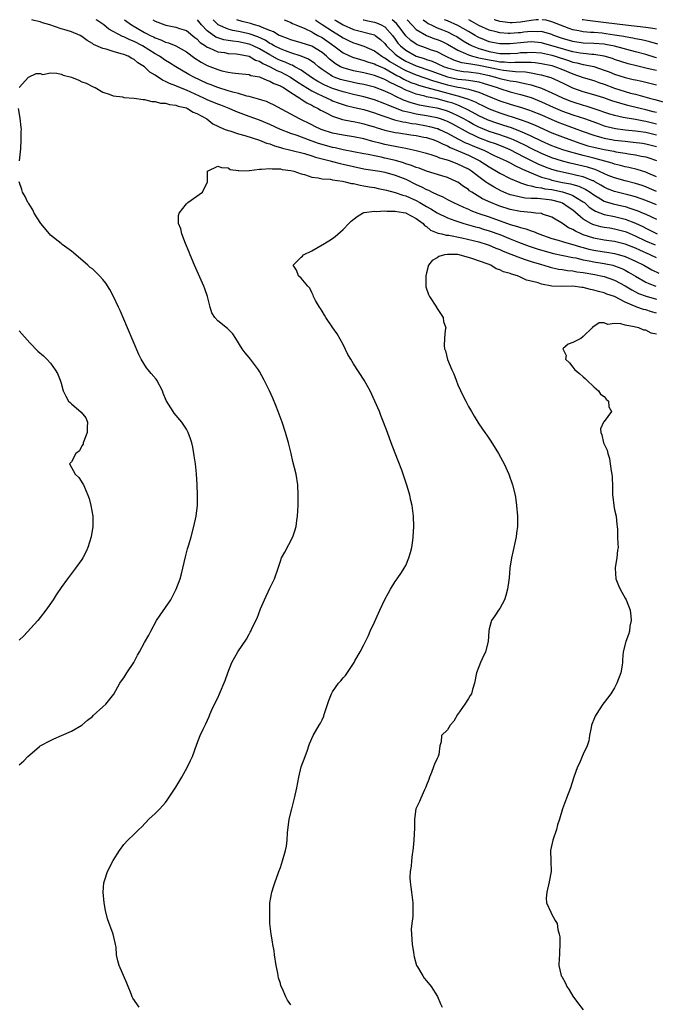
# Model space of a CAD drawing. Units: inches. Extents: x 2610000 to 2613000, y 1524000 to 1527000.
# Drawn here: x 2611245 to 2611367, y 1526812 to 1527000 of the extents above; entities that cross this region are included whole.
import ezdxf

# ---------------------------------------------------------------- set-up
doc = ezdxf.new("R2010")
doc.units = ezdxf.units.IN
doc.header["$MEASUREMENT"] = 0
doc.layers.add('LD26101524_2ft', color=41, linetype='Continuous')

msp = doc.modelspace()

# ---------------------------------------------------------------- linework, layer by layer
at = {"layer": 'LD26101524_2ft'}
for points, elevation in [([(2611367, 1526954.44), (2611365.84, 1526955), (2611363.86, 1526955.86), (2611363, 1526956.27), (2611361, 1526957.06), (2611359, 1526957.53), (2611357, 1526957.79), (2611355, 1526958.17), (2611353, 1526958.85), (2611352.61, 1526959), (2611351.5, 1526959.5), (2611351, 1526959.84), (2611350.18, 1526960.18), (2611349, 1526960.97), (2611347, 1526962.21), (2611345.2, 1526962.8), (2611345, 1526962.88), (2611343.93, 1526963), (2611343, 1526963.07), (2611341, 1526963.26), (2611339, 1526963.66), (2611337, 1526964.32), (2611336.51, 1526964.51), (2611335.33, 1526965), (2611333.74, 1526965.74), (2611331.65, 1526967), (2611331.25, 1526967.25), (2611331, 1526967.47), (2611330.08, 1526968.08), (2611329, 1526968.9), (2611328.8, 1526969), (2611327, 1526969.77), (2611325.89, 1526970.11), (2611323, 1526971.04), (2611321.57, 1526971.57), (2611321, 1526971.72), (2611320.1, 1526972.1), (2611319, 1526972.43), (2611318.58, 1526972.58), (2611317.05, 1526973.05), (2611315, 1526973.52), (2611314.33, 1526973.67), (2611313, 1526973.92), (2611311.81, 1526974.19), (2611311, 1526974.33), (2611307, 1526975.12), (2611305.47, 1526975.47), (2611305, 1526975.56), (2611303.87, 1526975.87), (2611302.32, 1526976.32), (2611300.4, 1526977), (2611298.19, 1526977.81), (2611297, 1526978.2), (2611295.01, 1526979), (2611293, 1526979.94), (2611291, 1526980.75), (2611289, 1526981.47), (2611287, 1526982.23), (2611286.45, 1526982.45), (2611285.18, 1526983), (2611283.61, 1526983.61), (2611283, 1526983.83), (2611281, 1526984.67), (2611280.33, 1526985), (2611277, 1526986.52), (2611275.22, 1526987.22), (2611275, 1526987.33), (2611273.77, 1526987.77), (2611273, 1526988.2), (2611272.41, 1526988.41), (2611271, 1526989.37), (2611269.98, 1526989.98), (2611268.99, 1526991), (2611267.74, 1526991.74), (2611267, 1526992.39), (2611266.57, 1526992.57), (2611265.85, 1526993), (2611265, 1526993.33), (2611264.51, 1526993.49), (2611263, 1526993.89), (2611261.65, 1526994.35), (2611261, 1526994.5), (2611259.24, 1526995.24), (2611259, 1526995.46), (2611257.99, 1526995.99), (2611257, 1526996.8), (2611256.64, 1526997), (2611255, 1526997.66), (2611254, 1526998), (2611253, 1526998.25), (2611250.88, 1526999), (2611249.43, 1526999.43), (2611249, 1526999.59), (2611247.85, 1526999.85), (2611247.42, 1527000)], 7618), ([(2611366.82, 1526956.82), (2611365, 1526957.64), (2611363, 1526958.59), (2611361.31, 1526959.31), (2611361, 1526959.43), (2611359, 1526959.94), (2611358.07, 1526960.07), (2611357, 1526960.25), (2611356.38, 1526960.38), (2611355, 1526960.74), (2611354.81, 1526960.81), (2611354.44, 1526961), (2611353, 1526961.84), (2611351, 1526963.53), (2611350.13, 1526964.13), (2611349, 1526964.87), (2611348.7, 1526965), (2611347, 1526965.47), (2611346.45, 1526965.55), (2611344.21, 1526965.79), (2611343, 1526965.81), (2611341.87, 1526965.87), (2611341, 1526966.01), (2611339.62, 1526966.38), (2611339, 1526966.51), (2611337.79, 1526967), (2611337.24, 1526967.24), (2611335.93, 1526967.93), (2611334.69, 1526968.69), (2611334.29, 1526969), (2611333, 1526969.91), (2611331.59, 1526971), (2611331, 1526971.38), (2611329, 1526972.38), (2611328.53, 1526972.53), (2611327.36, 1526973), (2611327, 1526973.12), (2611325.53, 1526973.53), (2611325, 1526973.77), (2611323.87, 1526974.13), (2611323, 1526974.38), (2611321, 1526974.87), (2611319.27, 1526975.27), (2611319, 1526975.32), (2611317.63, 1526975.63), (2611317, 1526975.72), (2611315.95, 1526975.95), (2611315, 1526976.12), (2611314.29, 1526976.29), (2611312.71, 1526976.71), (2611311, 1526977.18), (2611309, 1526977.57), (2611307, 1526977.87), (2611305, 1526978.29), (2611303, 1526978.92), (2611302.79, 1526979), (2611301.58, 1526979.58), (2611301, 1526979.87), (2611298.64, 1526981), (2611293.7, 1526983.7), (2611293, 1526984.04), (2611292.33, 1526984.33), (2611291, 1526984.74), (2611290.81, 1526984.81), (2611289, 1526985.32), (2611288.61, 1526985.39), (2611287, 1526985.87), (2611285.88, 1526986.12), (2611285, 1526986.38), (2611283, 1526987), (2611281.59, 1526987.59), (2611281, 1526987.82), (2611278.45, 1526989), (2611277.5, 1526989.5), (2611275, 1526990.98), (2611273.77, 1526991.77), (2611273, 1526992.21), (2611271.84, 1526993), (2611271, 1526993.47), (2611268.61, 1526995), (2611267, 1526995.85), (2611266.15, 1526996.16), (2611265, 1526996.75), (2611264.8, 1526996.8), (2611262.15, 1526998.16), (2611261.18, 1526999), (2611259.88, 1526999.88), (2611259.73, 1527000)], 7616), ([(2611265.15, 1527000), (2611266.48, 1526999), (2611269, 1526997.56), (2611269.38, 1526997.38), (2611270.08, 1526997), (2611270.7, 1526996.7), (2611271, 1526996.52), (2611272.13, 1526996.13), (2611273, 1526995.7), (2611273.56, 1526995.56), (2611275, 1526994.98), (2611277, 1526993.87), (2611278.65, 1526992.65), (2611279.86, 1526991.86), (2611281, 1526991.25), (2611283, 1526990.45), (2611283.78, 1526990.22), (2611285, 1526989.93), (2611285.86, 1526989.86), (2611287, 1526989.7), (2611288.42, 1526989.58), (2611289, 1526989.5), (2611289.35, 1526989.35), (2611291, 1526989.05), (2611291.14, 1526989), (2611292.4, 1526988.4), (2611293, 1526988.26), (2611293.78, 1526987.78), (2611295, 1526987.33), (2611295.2, 1526987.2), (2611295.58, 1526987), (2611297, 1526986.04), (2611298.71, 1526985), (2611298.87, 1526984.87), (2611299, 1526984.81), (2611300.07, 1526984.07), (2611301, 1526983.64), (2611301.4, 1526983.4), (2611302.24, 1526983), (2611302.69, 1526982.69), (2611303, 1526982.53), (2611303.89, 1526982.11), (2611305, 1526981.51), (2611306.91, 1526980.91), (2611308.57, 1526980.57), (2611309, 1526980.5), (2611310.24, 1526980.24), (2611311, 1526980.1), (2611311.83, 1526979.83), (2611313, 1526979.5), (2611313.36, 1526979.36), (2611315, 1526978.86), (2611317, 1526978.44), (2611317.65, 1526978.35), (2611320.01, 1526977.99), (2611321, 1526977.82), (2611322.46, 1526977.54), (2611323, 1526977.43), (2611324.4, 1526977), (2611324.83, 1526976.83), (2611325, 1526976.78), (2611326.15, 1526976.15), (2611327, 1526975.83), (2611327.53, 1526975.53), (2611329.08, 1526974.92), (2611331, 1526974.07), (2611333.06, 1526973.06), (2611333.18, 1526973), (2611335, 1526971.82), (2611336.42, 1526971), (2611337, 1526970.64), (2611339, 1526969.6), (2611340.83, 1526968.83), (2611341, 1526968.79), (2611342.31, 1526968.31), (2611343, 1526968.21), (2611343.92, 1526967.92), (2611345, 1526967.82), (2611345.66, 1526967.66), (2611347, 1526967.47), (2611349.03, 1526967.03), (2611350.55, 1526966.55), (2611351, 1526966.35), (2611352.66, 1526965.34), (2611353, 1526965.16), (2611353.21, 1526965), (2611354.14, 1526964.14), (2611355, 1526963.55), (2611355.35, 1526963.35), (2611357, 1526962.74), (2611359, 1526962.35), (2611361, 1526961.83), (2611363, 1526961.04), (2611364.4, 1526960.4), (2611365, 1526960.07), (2611365.73, 1526959.73), (2611367.14, 1526959)], 7614), ([(2611270.58, 1527000), (2611271, 1526999.74), (2611272.87, 1526999), (2611273.06, 1526998.94), (2611275, 1526998.56), (2611275.69, 1526998.31), (2611277, 1526997.91), (2611278.62, 1526996.62), (2611279, 1526996.35), (2611279.65, 1526995.65), (2611280.66, 1526995), (2611281, 1526994.76), (2611281.39, 1526994.61), (2611283, 1526993.88), (2611284.31, 1526993.69), (2611285, 1526993.56), (2611286.55, 1526993.45), (2611287, 1526993.4), (2611289, 1526993.01), (2611290.26, 1526992.27), (2611291, 1526992.05), (2611291.62, 1526991.62), (2611293.06, 1526991), (2611294.3, 1526990.3), (2611295, 1526990.02), (2611296.97, 1526989), (2611298.17, 1526988.17), (2611299.38, 1526987.38), (2611301, 1526986.39), (2611302.18, 1526985.82), (2611303, 1526985.4), (2611303.96, 1526985), (2611304.64, 1526984.64), (2611305, 1526984.49), (2611306.07, 1526984.07), (2611307, 1526983.76), (2611307.6, 1526983.6), (2611309.21, 1526983.21), (2611311, 1526982.8), (2611313, 1526982.2), (2611314.26, 1526981.74), (2611315, 1526981.46), (2611316.85, 1526980.85), (2611318.45, 1526980.45), (2611319, 1526980.38), (2611320.15, 1526980.15), (2611321, 1526980.04), (2611323, 1526979.7), (2611323.58, 1526979.58), (2611325, 1526979.2), (2611325.15, 1526979.15), (2611325.49, 1526979), (2611327, 1526978.29), (2611329, 1526977.22), (2611330.46, 1526976.46), (2611331, 1526976.25), (2611331.86, 1526975.86), (2611333.96, 1526975), (2611335.96, 1526974.04), (2611338.21, 1526973), (2611338.72, 1526972.72), (2611339, 1526972.58), (2611340.01, 1526972.01), (2611341, 1526971.6), (2611341.39, 1526971.39), (2611343, 1526970.68), (2611343.48, 1526970.52), (2611345, 1526969.89), (2611346.53, 1526969.47), (2611347, 1526969.31), (2611349, 1526968.85), (2611350.56, 1526968.56), (2611351, 1526968.44), (2611352.14, 1526968.14), (2611353.52, 1526967.52), (2611354.3, 1526967), (2611355, 1526966.47), (2611356.29, 1526965.71), (2611357, 1526965.27), (2611357.19, 1526965.19), (2611358.75, 1526964.75), (2611360.38, 1526964.38), (2611361, 1526964.22), (2611361.95, 1526963.95), (2611363.43, 1526963.43), (2611364.47, 1526963), (2611365, 1526962.77), (2611367, 1526961.81)], 7612), ([(2611367, 1526964.54), (2611365, 1526965.42), (2611363, 1526966.1), (2611361.53, 1526966.47), (2611361, 1526966.62), (2611359, 1526967.12), (2611357.64, 1526967.64), (2611357, 1526967.93), (2611356.35, 1526968.35), (2611355.24, 1526969), (2611355, 1526969.13), (2611354.81, 1526969.19), (2611353, 1526969.94), (2611351.8, 1526970.2), (2611351, 1526970.4), (2611349, 1526970.79), (2611348.15, 1526971), (2611347, 1526971.33), (2611345.78, 1526971.78), (2611344.38, 1526972.38), (2611341.7, 1526973.7), (2611339, 1526975.1), (2611337.67, 1526975.67), (2611336.23, 1526976.23), (2611335, 1526976.63), (2611333, 1526977.4), (2611332.22, 1526977.78), (2611331, 1526978.35), (2611328, 1526980), (2611327, 1526980.51), (2611326.66, 1526980.66), (2611325.68, 1526981), (2611325, 1526981.22), (2611323, 1526981.61), (2611321, 1526981.94), (2611319.74, 1526982.26), (2611318.51, 1526982.51), (2611317.05, 1526983.05), (2611315.62, 1526983.62), (2611315, 1526983.92), (2611313, 1526984.68), (2611311, 1526985.25), (2611309, 1526985.7), (2611307, 1526986.18), (2611305, 1526986.83), (2611303.49, 1526987.49), (2611302.19, 1526988.19), (2611300.96, 1526988.96), (2611299, 1526990.34), (2611297.79, 1526991), (2611297.27, 1526991.27), (2611297, 1526991.36), (2611295.89, 1526991.89), (2611295, 1526992.21), (2611294.46, 1526992.46), (2611293, 1526993.25), (2611291, 1526994.43), (2611289.81, 1526995), (2611289.25, 1526995.25), (2611289, 1526995.34), (2611287, 1526995.77), (2611285.87, 1526995.87), (2611285, 1526996.03), (2611284.16, 1526996.16), (2611283, 1526996.53), (2611282.66, 1526996.66), (2611281, 1526997.86), (2611279.91, 1526999), (2611279.11, 1527000)], 7610), ([(2611367, 1526967.1), (2611365.71, 1526967.71), (2611365, 1526968.03), (2611364.27, 1526968.27), (2611363, 1526968.66), (2611361, 1526969.14), (2611359, 1526969.71), (2611357.8, 1526970.2), (2611355.31, 1526971.31), (2611355, 1526971.39), (2611353.79, 1526971.79), (2611353, 1526971.98), (2611350.52, 1526972.52), (2611349, 1526972.9), (2611347, 1526973.55), (2611345, 1526974.38), (2611343, 1526975.35), (2611341.92, 1526975.92), (2611340.58, 1526976.58), (2611339.67, 1526977), (2611339, 1526977.29), (2611337, 1526977.99), (2611335, 1526978.62), (2611333.3, 1526979.3), (2611333, 1526979.43), (2611331.97, 1526979.97), (2611331, 1526980.51), (2611330.14, 1526981), (2611329, 1526981.62), (2611327.9, 1526982.1), (2611327, 1526982.52), (2611326.64, 1526982.64), (2611325, 1526983.08), (2611323.35, 1526983.35), (2611321.67, 1526983.67), (2611320.07, 1526984.07), (2611318.61, 1526984.61), (2611317, 1526985.37), (2611316.27, 1526985.73), (2611315, 1526986.32), (2611313, 1526987.08), (2611311, 1526987.58), (2611309.82, 1526987.82), (2611309, 1526987.96), (2611307, 1526988.4), (2611306.54, 1526988.54), (2611305.32, 1526989), (2611305, 1526989.14), (2611304.54, 1526989.46), (2611303, 1526990.47), (2611302.3, 1526991), (2611301.59, 1526991.59), (2611300.42, 1526992.42), (2611299, 1526993.02), (2611297, 1526993.65), (2611295.99, 1526994.01), (2611295, 1526994.4), (2611293.84, 1526995), (2611293.32, 1526995.32), (2611293, 1526995.46), (2611292.06, 1526996.06), (2611290.69, 1526996.69), (2611289, 1526997.3), (2611287, 1526997.75), (2611285.92, 1526997.92), (2611285, 1526998.18), (2611283.11, 1526999), (2611283, 1526999.08), (2611282.11, 1527000)], 7608), ([(2611367, 1526969.91), (2611365.37, 1526970.63), (2611365, 1526970.81), (2611363.32, 1526971.32), (2611361.72, 1526971.72), (2611361, 1526971.87), (2611360.12, 1526972.12), (2611359, 1526972.38), (2611358.56, 1526972.56), (2611355, 1526973.5), (2611353, 1526974.01), (2611351.61, 1526974.39), (2611350.63, 1526974.63), (2611349.11, 1526975.11), (2611347, 1526975.87), (2611345, 1526976.75), (2611343, 1526977.72), (2611341.74, 1526978.26), (2611341, 1526978.61), (2611339.28, 1526979.28), (2611337.78, 1526979.78), (2611336.25, 1526980.25), (2611335, 1526980.68), (2611334.78, 1526980.78), (2611333, 1526981.61), (2611331, 1526982.69), (2611329.46, 1526983.46), (2611329, 1526983.61), (2611328, 1526984), (2611327, 1526984.31), (2611325, 1526984.85), (2611323, 1526985.26), (2611322.64, 1526985.36), (2611321, 1526985.76), (2611319.72, 1526986.28), (2611319, 1526986.54), (2611318.1, 1526987), (2611317.35, 1526987.35), (2611317, 1526987.55), (2611316, 1526988), (2611315, 1526988.57), (2611314.68, 1526988.68), (2611313, 1526989.35), (2611311, 1526989.85), (2611309, 1526990.21), (2611307, 1526990.76), (2611306.52, 1526991), (2611305.57, 1526991.57), (2611305, 1526991.99), (2611304.44, 1526992.44), (2611303.83, 1526993), (2611303, 1526993.71), (2611301, 1526994.95), (2611299, 1526995.59), (2611297, 1526996.15), (2611296.4, 1526996.4), (2611295, 1526996.88), (2611294.76, 1526997), (2611293.67, 1526997.67), (2611293, 1526997.92), (2611291.5, 1526998.5), (2611291, 1526998.75), (2611290.08, 1526999), (2611289.27, 1526999.27), (2611289, 1526999.32), (2611287.68, 1526999.68), (2611286.68, 1527000)], 7606), ([(2611295.71, 1527000), (2611295.93, 1526999.93), (2611297, 1526999.47), (2611297.3, 1526999.3), (2611297.96, 1526999), (2611299.69, 1526998.31), (2611301, 1526997.66), (2611301.4, 1526997.4), (2611302.2, 1526997), (2611303, 1526996.58), (2611305.22, 1526995), (2611307, 1526993.65), (2611308.81, 1526992.81), (2611310.35, 1526992.35), (2611311, 1526992.22), (2611311.88, 1526991.88), (2611313, 1526991.57), (2611313.36, 1526991.36), (2611315, 1526990.63), (2611315.78, 1526990.22), (2611317.33, 1526989.33), (2611318, 1526989), (2611318.63, 1526988.63), (2611320.01, 1526988.01), (2611321, 1526987.63), (2611321.47, 1526987.47), (2611323.03, 1526987.03), (2611325.66, 1526986.34), (2611328.45, 1526985.55), (2611329, 1526985.41), (2611330.42, 1526985), (2611330.86, 1526984.86), (2611331, 1526984.79), (2611332.28, 1526984.28), (2611333, 1526983.89), (2611333.61, 1526983.61), (2611335, 1526982.91), (2611337, 1526982.15), (2611340.89, 1526980.89), (2611342.39, 1526980.39), (2611343.8, 1526979.8), (2611347, 1526978.34), (2611349, 1526977.56), (2611352.36, 1526976.36), (2611353.89, 1526975.89), (2611355, 1526975.59), (2611357, 1526975.15), (2611358.83, 1526974.83), (2611359.27, 1526974.73), (2611361, 1526974.46), (2611361.67, 1526974.33), (2611363, 1526974.14), (2611364.1, 1526973.9), (2611365, 1526973.73), (2611365.55, 1526973.55), (2611367, 1526973.03)], 7604), ([(2611301.7, 1527000), (2611301.85, 1526999.85), (2611303, 1526999.11), (2611305, 1526997.78), (2611306.3, 1526997), (2611307, 1526996.52), (2611308.02, 1526996.02), (2611309, 1526995.58), (2611309.45, 1526995.45), (2611311, 1526994.92), (2611313, 1526994.05), (2611314.44, 1526993), (2611314.79, 1526992.79), (2611315, 1526992.7), (2611315.99, 1526991.99), (2611318.51, 1526990.51), (2611319, 1526990.26), (2611321, 1526989.42), (2611324.3, 1526988.3), (2611325, 1526988.12), (2611325.85, 1526987.85), (2611327, 1526987.52), (2611329, 1526987.07), (2611329.48, 1526987), (2611331, 1526986.71), (2611331.45, 1526986.55), (2611333, 1526986.13), (2611334.52, 1526985.48), (2611337, 1526984.5), (2611339, 1526983.83), (2611339.65, 1526983.65), (2611341.18, 1526983.18), (2611342.69, 1526982.69), (2611343, 1526982.58), (2611345, 1526981.77), (2611347, 1526980.87), (2611348.32, 1526980.32), (2611349, 1526980.06), (2611351.26, 1526979.26), (2611353, 1526978.6), (2611355, 1526977.87), (2611356.55, 1526977.45), (2611357, 1526977.31), (2611358.7, 1526977), (2611359, 1526976.95), (2611361, 1526976.72), (2611362.59, 1526976.59), (2611364.36, 1526976.36), (2611365, 1526976.26), (2611367, 1526975.71)], 7602), ([(2611305.38, 1527000), (2611305.76, 1526999.76), (2611307, 1526999), (2611309, 1526998.12), (2611313, 1526997.08), (2611313.14, 1526997), (2611314.2, 1526996.2), (2611315, 1526995.43), (2611315.31, 1526995), (2611317, 1526993.42), (2611317.51, 1526993), (2611318.42, 1526992.42), (2611319, 1526992.08), (2611321, 1526991.18), (2611323.79, 1526990.21), (2611327, 1526989.07), (2611329, 1526988.64), (2611330.51, 1526988.51), (2611331, 1526988.43), (2611332.25, 1526988.25), (2611333, 1526988.08), (2611333.85, 1526987.85), (2611336.52, 1526987), (2611337, 1526986.82), (2611339, 1526986.21), (2611341, 1526985.68), (2611343, 1526985.1), (2611345, 1526984.31), (2611347.26, 1526983.26), (2611349, 1526982.51), (2611351, 1526981.81), (2611353.43, 1526981), (2611356.04, 1526980.04), (2611357, 1526979.71), (2611357.54, 1526979.54), (2611359.16, 1526979.16), (2611361, 1526978.92), (2611363, 1526978.74), (2611365, 1526978.47), (2611367, 1526977.99)], 7600), ([(2611310.86, 1527000), (2611311, 1526999.97), (2611311.76, 1526999.76), (2611313, 1526999.53), (2611313.38, 1526999.38), (2611314.31, 1526999), (2611315, 1526998.62), (2611316.46, 1526997), (2611317, 1526996.27), (2611317.52, 1526995.52), (2611317.99, 1526995), (2611319, 1526994.15), (2611321, 1526993.05), (2611322.55, 1526992.55), (2611323, 1526992.38), (2611324.04, 1526992.04), (2611325, 1526991.62), (2611326.38, 1526991), (2611326.83, 1526990.83), (2611327, 1526990.77), (2611329, 1526990.25), (2611330.09, 1526990.09), (2611331, 1526990.01), (2611333, 1526989.74), (2611335, 1526989.29), (2611336.17, 1526989), (2611337, 1526988.75), (2611338.45, 1526988.45), (2611339, 1526988.3), (2611340.14, 1526988.14), (2611341, 1526987.95), (2611341.82, 1526987.82), (2611343, 1526987.52), (2611343.42, 1526987.42), (2611345, 1526986.89), (2611347, 1526986.03), (2611349, 1526985.05), (2611350.46, 1526984.46), (2611351, 1526984.25), (2611353, 1526983.62), (2611353.49, 1526983.49), (2611355.02, 1526983.02), (2611358.01, 1526982.01), (2611359, 1526981.71), (2611360.65, 1526981.35), (2611361, 1526981.26), (2611363, 1526980.94), (2611364.63, 1526980.63), (2611365, 1526980.58), (2611366.25, 1526980.25), (2611367, 1526980.08)], 7598), ([(2611367, 1526982.22), (2611366.39, 1526982.39), (2611365, 1526982.75), (2611363.91, 1526983), (2611361.57, 1526983.57), (2611360, 1526984), (2611358.49, 1526984.49), (2611356.97, 1526985.03), (2611355, 1526985.64), (2611353, 1526986.21), (2611351, 1526986.92), (2611349.58, 1526987.58), (2611348.24, 1526988.24), (2611346.86, 1526988.86), (2611345, 1526989.4), (2611344.54, 1526989.46), (2611343, 1526989.77), (2611341.94, 1526989.94), (2611340.01, 1526989.99), (2611337.75, 1526990.25), (2611337, 1526990.38), (2611333, 1526991.24), (2611331.46, 1526991.46), (2611331, 1526991.58), (2611329.76, 1526991.76), (2611328.25, 1526992.25), (2611326.61, 1526993), (2611325, 1526993.83), (2611323.74, 1526994.26), (2611323, 1526994.55), (2611321.19, 1526995.19), (2611321, 1526995.29), (2611319.99, 1526995.99), (2611319, 1526996.9), (2611318.13, 1526998.13), (2611317.27, 1526999.27), (2611316.44, 1527000)], 7596), ([(2611319.26, 1527000), (2611320.16, 1526999), (2611321, 1526998.12), (2611322.96, 1526996.96), (2611324.41, 1526996.41), (2611325, 1526996.22), (2611325.86, 1526995.86), (2611327, 1526995.31), (2611329, 1526994.14), (2611330.48, 1526993.52), (2611331, 1526993.26), (2611331.82, 1526993), (2611332.76, 1526992.76), (2611333, 1526992.73), (2611335, 1526992.29), (2611336.12, 1526992.12), (2611337, 1526991.94), (2611337.92, 1526991.92), (2611339, 1526991.81), (2611339.87, 1526991.87), (2611341, 1526991.85), (2611341.89, 1526991.89), (2611343, 1526991.85), (2611343.78, 1526991.78), (2611345, 1526991.64), (2611347, 1526991.21), (2611347.67, 1526991), (2611349, 1526990.48), (2611351, 1526989.64), (2611353, 1526988.96), (2611355, 1526988.34), (2611355.98, 1526987.98), (2611357, 1526987.64), (2611359, 1526986.89), (2611361, 1526986.26), (2611362.03, 1526985.97), (2611363, 1526985.73), (2611365.67, 1526985), (2611366.74, 1526984.74), (2611368.28, 1526984.28)], 7594), ([(2611322.35, 1527000), (2611323, 1526999.52), (2611323.28, 1526999.28), (2611323.85, 1526999), (2611325, 1526998.45), (2611326.03, 1526998.03), (2611327, 1526997.65), (2611328.36, 1526997), (2611328.77, 1526996.77), (2611329.98, 1526995.98), (2611331.23, 1526995.23), (2611331.7, 1526995), (2611333, 1526994.49), (2611333.7, 1526994.3), (2611335, 1526993.91), (2611337, 1526993.56), (2611339, 1526993.52), (2611340.38, 1526993.62), (2611341, 1526993.69), (2611342.25, 1526993.75), (2611343, 1526993.81), (2611345, 1526993.63), (2611346.75, 1526993.25), (2611347, 1526993.19), (2611347.61, 1526993), (2611350.17, 1526992.17), (2611351, 1526991.89), (2611351.75, 1526991.75), (2611353, 1526991.42), (2611353.38, 1526991.38), (2611355.02, 1526991.02), (2611357, 1526990.36), (2611357.99, 1526989.99), (2611359, 1526989.56), (2611361, 1526988.92), (2611362.57, 1526988.57), (2611363, 1526988.46), (2611364.21, 1526988.21), (2611367, 1526987.55)], 7592), ([(2611367, 1526990.26), (2611366.39, 1526990.39), (2611365, 1526990.75), (2611363.17, 1526991.17), (2611361.58, 1526991.58), (2611359, 1526992.41), (2611358.58, 1526992.58), (2611357, 1526993.04), (2611355, 1526993.35), (2611354.64, 1526993.36), (2611353, 1526993.51), (2611352.42, 1526993.58), (2611351, 1526993.83), (2611349.86, 1526994.14), (2611349, 1526994.4), (2611347, 1526995.02), (2611345, 1526995.58), (2611343.71, 1526995.71), (2611343, 1526995.75), (2611341.64, 1526995.64), (2611339, 1526995.35), (2611337.36, 1526995.36), (2611337, 1526995.37), (2611335.64, 1526995.64), (2611335, 1526995.79), (2611334.12, 1526996.12), (2611333, 1526996.61), (2611332.74, 1526996.74), (2611332.32, 1526997), (2611331, 1526997.77), (2611329, 1526998.9), (2611327, 1526999.77), (2611326.44, 1527000)], 7590), ([(2611367, 1526992.73), (2611366.78, 1526992.78), (2611365, 1526993.32), (2611363, 1526993.88), (2611359, 1526994.92), (2611357.26, 1526995.26), (2611357, 1526995.3), (2611355, 1526995.45), (2611353, 1526995.5), (2611351, 1526995.8), (2611349, 1526996.41), (2611347.35, 1526997), (2611347, 1526997.15), (2611345, 1526997.73), (2611344.31, 1526997.7), (2611343, 1526997.77), (2611341.61, 1526997.61), (2611341, 1526997.51), (2611340.52, 1526997.48), (2611339, 1526997.33), (2611338.63, 1526997.37), (2611337, 1526997.46), (2611336.35, 1526997.65), (2611335, 1526997.99), (2611333, 1526998.91), (2611331.68, 1526999.68), (2611331.07, 1527000)], 7588), ([(2611344.46, 1527000), (2611343.97, 1526999.97), (2611343, 1526999.86), (2611341, 1526999.5), (2611339.4, 1526999.4), (2611339, 1526999.39), (2611337.57, 1526999.57), (2611337, 1526999.68), (2611335.98, 1526999.98), (2611335.94, 1527000)], 7586), ([(2611367.29, 1526995.29), (2611365.78, 1526995.78), (2611365, 1526995.95), (2611364.17, 1526996.17), (2611363, 1526996.36), (2611362.49, 1526996.49), (2611361, 1526996.72), (2611360.77, 1526996.77), (2611359, 1526997.07), (2611357.32, 1526997.32), (2611356.6, 1526997.4), (2611355, 1526997.52), (2611354.42, 1526997.58), (2611353, 1526997.65), (2611352.16, 1526997.84), (2611351, 1526998.05), (2611350.3, 1526998.3), (2611347, 1526999.62), (2611345.88, 1526999.88), (2611345.16, 1527000)], 7586), ([(2611367, 1526998.18), (2611366.33, 1526998.33), (2611365, 1526998.5), (2611361.07, 1526998.93), (2611357.42, 1526999.42), (2611353.82, 1526999.82), (2611353, 1526999.95), (2611352.78, 1527000)], 7584), ([(2611245, 1526987.02), (2611246.75, 1526989), (2611248.27, 1526989.73), (2611249, 1526989.7), (2611249.53, 1526989.53), (2611251, 1526989.81), (2611252.22, 1526989.78), (2611253, 1526989.57), (2611253.4, 1526989.4), (2611255, 1526988.98), (2611256.42, 1526988.42), (2611257, 1526988.1), (2611257.84, 1526987.84), (2611259, 1526987.23), (2611259.17, 1526987.17), (2611259.54, 1526987), (2611261, 1526986.16), (2611262.25, 1526985.75), (2611263, 1526985.4), (2611264.78, 1526985.22), (2611265, 1526985.14), (2611266.99, 1526985.01), (2611268.73, 1526984.73), (2611269, 1526984.73), (2611270.37, 1526984.37), (2611271, 1526984.34), (2611272.04, 1526984.04), (2611273, 1526984), (2611273.76, 1526983.76), (2611275, 1526983.66), (2611275.46, 1526983.46), (2611277, 1526983.11), (2611277.24, 1526983), (2611278.28, 1526982.28), (2611279, 1526982.03), (2611280.9, 1526981), (2611282.09, 1526980.09), (2611283, 1526979.64), (2611283.41, 1526979.41), (2611284.46, 1526979), (2611285, 1526978.78), (2611285.3, 1526978.7), (2611287, 1526978.13), (2611288.19, 1526977.81), (2611291, 1526976.93), (2611292.36, 1526976.36), (2611293, 1526976.21), (2611293.85, 1526975.85), (2611295, 1526975.57), (2611295.42, 1526975.42), (2611297, 1526975.05), (2611299.63, 1526974.37), (2611301, 1526973.95), (2611301.7, 1526973.7), (2611304.53, 1526973), (2611304.89, 1526972.89), (2611305, 1526972.87), (2611306.47, 1526972.47), (2611307, 1526972.36), (2611309, 1526971.88), (2611311, 1526971.46), (2611311.39, 1526971.39), (2611314.04, 1526971), (2611315, 1526970.83), (2611317, 1526970.27), (2611319, 1526969.45), (2611321, 1526968.49), (2611322.04, 1526968.04), (2611323, 1526967.5), (2611323.37, 1526967.37), (2611324.05, 1526967), (2611325, 1526966.54), (2611326.11, 1526966.11), (2611327, 1526965.61), (2611328.16, 1526965), (2611329, 1526964.62), (2611330.09, 1526964.09), (2611331, 1526963.73), (2611331.5, 1526963.5), (2611332.84, 1526963), (2611335, 1526962.27), (2611339, 1526960.82), (2611340.43, 1526960.43), (2611341, 1526960.21), (2611341.99, 1526959.99), (2611343, 1526959.59), (2611343.47, 1526959.47), (2611344.48, 1526959), (2611347, 1526958.13), (2611348.19, 1526957.81), (2611349, 1526957.56), (2611349.41, 1526957.41), (2611351, 1526957), (2611352.5, 1526956.5), (2611353, 1526956.39), (2611354.08, 1526956.08), (2611355, 1526955.88), (2611357, 1526955.56), (2611357.5, 1526955.5), (2611359, 1526955.24), (2611359.93, 1526955), (2611361, 1526954.69), (2611363, 1526953.79), (2611364.58, 1526953), (2611366.14, 1526952.14), (2611367.49, 1526951.49)], 7620), ([(2611245.04, 1526973), (2611245.29, 1526975.29), (2611245.4, 1526977), (2611245.39, 1526978.61), (2611245.41, 1526979), (2611245.38, 1526979.38), (2611245.18, 1526981.18), (2611244.83, 1526983)], 7620), ([(2611267.95, 1526811), (2611266.76, 1526812.76), (2611266.64, 1526813), (2611266.43, 1526813.57), (2611265.84, 1526815), (2611265.62, 1526815.62), (2611264.14, 1526819), (2611263.87, 1526819.87), (2611263.65, 1526821), (2611263.53, 1526822.47), (2611263.44, 1526823), (2611263.35, 1526823.35), (2611263, 1526824.98), (2611261.9, 1526827.9), (2611261.52, 1526829.52), (2611261.24, 1526831), (2611261.08, 1526833), (2611261.2, 1526834.8), (2611261.23, 1526835), (2611261.38, 1526835.38), (2611261.87, 1526837), (2611263, 1526839.11), (2611264.21, 1526841), (2611265, 1526842.13), (2611265.8, 1526843), (2611267, 1526844.11), (2611267.88, 1526845), (2611268.48, 1526845.52), (2611269.8, 1526847), (2611271, 1526848.11), (2611271.89, 1526849), (2611273, 1526850.21), (2611273.35, 1526850.65), (2611275, 1526853.12), (2611276.15, 1526855), (2611277.23, 1526857), (2611277.81, 1526858.19), (2611278.18, 1526859), (2611279, 1526861.36), (2611279.64, 1526863), (2611280.21, 1526864.21), (2611280.75, 1526865.25), (2611281.36, 1526866.64), (2611281.49, 1526867), (2611281.89, 1526867.89), (2611282.59, 1526869.41), (2611283, 1526870.24), (2611283.36, 1526871), (2611284.44, 1526873.56), (2611284.95, 1526875), (2611285.74, 1526877), (2611286.85, 1526879), (2611288.54, 1526881.46), (2611289, 1526882.42), (2611289.22, 1526882.78), (2611289.33, 1526883), (2611289.59, 1526883.59), (2611290.53, 1526885.47), (2611291.22, 1526887.22), (2611291.98, 1526889), (2611293, 1526891.23), (2611293.85, 1526893), (2611294.57, 1526895), (2611295, 1526896.39), (2611295.24, 1526897), (2611295.88, 1526898.12), (2611297.39, 1526901), (2611297.8, 1526902.2), (2611298.01, 1526903), (2611298.14, 1526904.15), (2611298.27, 1526905), (2611298.39, 1526907), (2611298.44, 1526908.44), (2611298.44, 1526909), (2611298.33, 1526911), (2611298.01, 1526913), (2611297.74, 1526914.26), (2611297.42, 1526915.42), (2611297.08, 1526917), (2611296.58, 1526919), (2611295.99, 1526921), (2611295.32, 1526923), (2611294.61, 1526925), (2611294.16, 1526926.16), (2611293.58, 1526927.58), (2611292.92, 1526929), (2611291.93, 1526931), (2611291, 1526932.67), (2611290.79, 1526933), (2611289.28, 1526935), (2611289, 1526935.35), (2611288.23, 1526936.23), (2611287.69, 1526937), (2611286.47, 1526939), (2611285.88, 1526939.88), (2611284.89, 1526940.89), (2611283, 1526942.39), (2611282.44, 1526943), (2611281.91, 1526943.91), (2611281.57, 1526945), (2611281.07, 1526947), (2611280.52, 1526948.52), (2611280.34, 1526949), (2611279.85, 1526950.15), (2611278.59, 1526953), (2611277.73, 1526955), (2611277.53, 1526955.53), (2611276.85, 1526957.15), (2611276.11, 1526959), (2611275.95, 1526959.95), (2611275.48, 1526961), (2611275.48, 1526962.52), (2611275.61, 1526963), (2611277, 1526964.74), (2611277.26, 1526965), (2611279, 1526966.24), (2611279.43, 1526966.57), (2611280.08, 1526967), (2611281.07, 1526969), (2611281.02, 1526971), (2611283, 1526971.99), (2611283.7, 1526971.7), (2611285, 1526971.62), (2611285.36, 1526971.36), (2611287, 1526971.11), (2611287.08, 1526971.08), (2611289, 1526971.12), (2611289.11, 1526971.11), (2611291, 1526971.41), (2611291.37, 1526971.37), (2611293, 1526971.55), (2611293.46, 1526971.46), (2611295, 1526971.43), (2611295.35, 1526971.35), (2611297, 1526971.13), (2611297.57, 1526971), (2611299, 1526970.53), (2611299.63, 1526970.37), (2611301, 1526969.89), (2611302.27, 1526969.73), (2611303, 1526969.53), (2611304.55, 1526969.45), (2611305, 1526969.35), (2611306.9, 1526969.1), (2611307.39, 1526969), (2611308.64, 1526968.64), (2611309, 1526968.62), (2611310.3, 1526968.3), (2611311, 1526968.23), (2611312.02, 1526968.02), (2611313, 1526967.86), (2611313.71, 1526967.71), (2611315, 1526967.45), (2611315.35, 1526967.35), (2611317, 1526966.95), (2611318.43, 1526966.43), (2611319, 1526966.3), (2611321, 1526965.4), (2611321.74, 1526965), (2611323, 1526964.25), (2611323.81, 1526963.81), (2611325, 1526963.04), (2611327, 1526962.05), (2611328.43, 1526961.57), (2611329, 1526961.35), (2611330.13, 1526961), (2611332.36, 1526960.36), (2611333, 1526960.21), (2611333.92, 1526959.92), (2611335, 1526959.62), (2611337, 1526958.87), (2611339, 1526958.03), (2611340.58, 1526957.42), (2611342.67, 1526956.67), (2611344.16, 1526956.16), (2611345.69, 1526955.69), (2611347.28, 1526955.28), (2611351, 1526954.5), (2611351.6, 1526954.4), (2611353, 1526954.06), (2611354.12, 1526953.88), (2611355, 1526953.69), (2611357, 1526953.37), (2611358.64, 1526953), (2611359, 1526952.9), (2611360.36, 1526952.36), (2611361, 1526952.05), (2611361.69, 1526951.69), (2611363, 1526950.89), (2611365, 1526949.78), (2611365.53, 1526949.53), (2611366.91, 1526949)], 7622), ([(2611245, 1526857.39), (2611245.87, 1526858.13), (2611246.64, 1526859), (2611247, 1526859.33), (2611248.89, 1526860.89), (2611249.03, 1526861), (2611251, 1526862.08), (2611251.62, 1526862.38), (2611253.12, 1526863), (2611255, 1526863.85), (2611257, 1526864.97), (2611258.07, 1526865.93), (2611259, 1526866.67), (2611259.17, 1526866.83), (2611261, 1526868.47), (2611261.55, 1526869), (2611263.09, 1526870.91), (2611264.27, 1526873), (2611264.55, 1526873.45), (2611265, 1526874.06), (2611265.59, 1526875), (2611266.92, 1526877), (2611267.63, 1526878.37), (2611268.01, 1526879), (2611269, 1526880.78), (2611269.82, 1526882.18), (2611270.22, 1526883), (2611271.29, 1526885), (2611271.97, 1526886.03), (2611273, 1526887.48), (2611274, 1526889), (2611274.36, 1526889.64), (2611275.04, 1526891), (2611275.81, 1526893), (2611276.08, 1526893.92), (2611276.83, 1526897.17), (2611277.24, 1526898.76), (2611277.47, 1526899.47), (2611277.9, 1526901), (2611278.42, 1526903), (2611278.85, 1526905), (2611279.12, 1526907.12), (2611279.16, 1526909), (2611279.06, 1526911), (2611278.93, 1526913.07), (2611278.74, 1526915), (2611278.5, 1526916.5), (2611278.44, 1526917), (2611278.21, 1526918.21), (2611278.04, 1526919), (2611277.8, 1526919.8), (2611277.37, 1526921), (2611277, 1526921.63), (2611276.12, 1526923), (2611274.69, 1526924.69), (2611274.45, 1526925), (2611273.61, 1526926.39), (2611273.13, 1526927.13), (2611272.55, 1526928.55), (2611272.44, 1526929), (2611271.35, 1526931), (2611271.2, 1526931.2), (2611270.28, 1526932.28), (2611269.69, 1526933), (2611269.39, 1526933.39), (2611268.35, 1526935), (2611267.9, 1526935.9), (2611265.73, 1526941), (2611264.34, 1526944.34), (2611264, 1526945), (2611263.04, 1526947.04), (2611262.35, 1526948.35), (2611261.56, 1526949.56), (2611261, 1526950.25), (2611260.35, 1526951), (2611259.67, 1526951.67), (2611259, 1526952.29), (2611258.6, 1526952.6), (2611258.13, 1526953), (2611255.86, 1526955), (2611255, 1526955.7), (2611253.23, 1526957), (2611253, 1526957.15), (2611251, 1526958.78), (2611250.79, 1526959), (2611249.11, 1526961), (2611247.87, 1526963), (2611247.6, 1526963.6), (2611247, 1526964.48), (2611246.81, 1526964.81), (2611246.67, 1526965), (2611246.16, 1526966.16), (2611245.64, 1526967), (2611245.52, 1526967.52), (2611244.98, 1526969)], 7620), ([(2611297, 1526811.49), (2611296.36, 1526812.36), (2611296.06, 1526813), (2611295.35, 1526814.65), (2611295.12, 1526815.12), (2611295, 1526815.55), (2611294.63, 1526816.63), (2611294.56, 1526817), (2611294.49, 1526817.51), (2611294.17, 1526819), (2611293.89, 1526821), (2611293.81, 1526821.81), (2611293.57, 1526823), (2611293.52, 1526823.52), (2611293.21, 1526825), (2611293, 1526827), (2611292.96, 1526829), (2611293.01, 1526831), (2611293.39, 1526833), (2611293.77, 1526834.23), (2611294.02, 1526835), (2611294.6, 1526836.6), (2611294.73, 1526837), (2611295, 1526837.73), (2611295.41, 1526839), (2611295.98, 1526841), (2611296.15, 1526841.85), (2611296.29, 1526843), (2611296.37, 1526844.37), (2611296.69, 1526847), (2611297.18, 1526849), (2611297.74, 1526851), (2611298.17, 1526853), (2611298.52, 1526855), (2611298.98, 1526857), (2611299.72, 1526859), (2611300.18, 1526860.18), (2611300.48, 1526861), (2611300.59, 1526861.41), (2611301.29, 1526863), (2611302.42, 1526865), (2611302.66, 1526865.34), (2611303, 1526866.03), (2611303.3, 1526866.7), (2611303.41, 1526867), (2611303.58, 1526867.58), (2611304.28, 1526869.72), (2611304.77, 1526871), (2611305, 1526871.38), (2611306.16, 1526873), (2611306.55, 1526873.45), (2611307, 1526874.03), (2611307.48, 1526874.52), (2611309.13, 1526877), (2611309.27, 1526877.27), (2611310.3, 1526879), (2611311, 1526880.33), (2611311.32, 1526881), (2611311.88, 1526882.12), (2611312.22, 1526883), (2611313, 1526884.67), (2611314.05, 1526887), (2611315, 1526889.05), (2611315.68, 1526890.32), (2611316.07, 1526891), (2611317, 1526892.48), (2611317.4, 1526893), (2611318.17, 1526894.17), (2611318.74, 1526895), (2611319, 1526895.56), (2611319.63, 1526897), (2611319.95, 1526898.05), (2611320.15, 1526899), (2611320.34, 1526900.34), (2611320.45, 1526901), (2611320.57, 1526903), (2611320.51, 1526905), (2611320.26, 1526907), (2611320.01, 1526908.01), (2611319.79, 1526909), (2611319.26, 1526910.74), (2611318.62, 1526912.62), (2611318.52, 1526913), (2611318.24, 1526913.76), (2611317.56, 1526915.56), (2611316.96, 1526917.04), (2611316.22, 1526919), (2611315.51, 1526921), (2611314.76, 1526923), (2611314.23, 1526924.23), (2611313.96, 1526925), (2611313.12, 1526927), (2611312.18, 1526929), (2611311.04, 1526931), (2611309, 1526934.12), (2611308.48, 1526935), (2611307.95, 1526935.95), (2611307, 1526937.84), (2611305.85, 1526939.85), (2611305.04, 1526941), (2611303.71, 1526943), (2611303.48, 1526943.48), (2611303, 1526944.21), (2611302.71, 1526944.71), (2611302.49, 1526945), (2611301.75, 1526946.25), (2611301.36, 1526947), (2611301.28, 1526947.28), (2611301, 1526947.76), (2611300.62, 1526948.62), (2611300.28, 1526949), (2611299, 1526950.55), (2611298.49, 1526951), (2611298.06, 1526952.06), (2611297.47, 1526953), (2611299, 1526954.53), (2611299.25, 1526954.75), (2611299.46, 1526955), (2611301, 1526955.75), (2611303, 1526956.91), (2611303.11, 1526957), (2611304.3, 1526957.7), (2611305, 1526958.14), (2611305.48, 1526958.52), (2611307, 1526959.83), (2611308.09, 1526961), (2611308.57, 1526961.43), (2611309.68, 1526962.32), (2611310.75, 1526963), (2611311, 1526963.08), (2611311.08, 1526963.08), (2611313, 1526963.38), (2611313.32, 1526963.32), (2611315, 1526963.44), (2611315.37, 1526963.37), (2611317, 1526963.38), (2611317.29, 1526963.29), (2611319, 1526963.05), (2611319.11, 1526963), (2611321, 1526961.96), (2611322.32, 1526961), (2611322.61, 1526960.61), (2611323, 1526960.4), (2611323.74, 1526959.74), (2611325, 1526959.24), (2611325.17, 1526959.17), (2611325.94, 1526959), (2611326.78, 1526958.78), (2611327, 1526958.77), (2611327.26, 1526958.74), (2611329.76, 1526958.24), (2611333, 1526957.47), (2611334.59, 1526957), (2611335, 1526956.86), (2611336.28, 1526956.28), (2611337, 1526956.01), (2611337.69, 1526955.69), (2611339.12, 1526955.12), (2611341, 1526954.4), (2611341.88, 1526954.12), (2611343, 1526953.73), (2611345, 1526953.12), (2611345.46, 1526953), (2611346.64, 1526952.64), (2611348.27, 1526952.27), (2611349, 1526952.17), (2611349.99, 1526951.99), (2611351, 1526951.91), (2611351.77, 1526951.77), (2611353, 1526951.63), (2611355.24, 1526951.24), (2611356.37, 1526951), (2611357, 1526950.84), (2611359, 1526950.13), (2611361, 1526949.08), (2611362.28, 1526948.28), (2611363.61, 1526947.61), (2611365.08, 1526947.08), (2611367, 1526946.51)], 7624), ([(2611367, 1526943.84), (2611366.09, 1526944.09), (2611365, 1526944.45), (2611364.55, 1526944.55), (2611363.29, 1526945), (2611363, 1526945.09), (2611362.82, 1526945.18), (2611361, 1526945.97), (2611359, 1526947.02), (2611357.5, 1526947.5), (2611357, 1526947.7), (2611355.95, 1526947.95), (2611355, 1526948.25), (2611354.38, 1526948.38), (2611353, 1526948.74), (2611352.75, 1526948.75), (2611351, 1526948.97), (2611348.93, 1526948.93), (2611347, 1526949.03), (2611345, 1526949.4), (2611344.37, 1526949.63), (2611343, 1526949.98), (2611342.15, 1526950.15), (2611341, 1526950.75), (2611340.42, 1526951), (2611339.28, 1526951.28), (2611339, 1526951.41), (2611337.72, 1526951.72), (2611337, 1526952.13), (2611336.31, 1526952.31), (2611335.31, 1526953), (2611334.8, 1526953.21), (2611331.68, 1526954.32), (2611329.21, 1526955), (2611329, 1526955.04), (2611327.08, 1526955.08), (2611327, 1526955.09), (2611326.43, 1526955), (2611325.34, 1526954.66), (2611325, 1526954.42), (2611324.09, 1526953.91), (2611323.39, 1526953), (2611323, 1526951.54), (2611322.83, 1526951), (2611322.83, 1526949), (2611322.88, 1526948.88), (2611323.39, 1526947.39), (2611323.56, 1526947), (2611324.87, 1526945), (2611324.9, 1526944.9), (2611325, 1526944.74), (2611326.18, 1526943), (2611326.25, 1526942.25), (2611326.66, 1526941), (2611326.56, 1526940.56), (2611326.43, 1526939), (2611326.35, 1526937.65), (2611326.41, 1526937), (2611326.63, 1526936.63), (2611327.01, 1526934.99), (2611327.83, 1526933), (2611328.2, 1526932.2), (2611328.64, 1526931), (2611329, 1526930.14), (2611329.98, 1526927.98), (2611330.5, 1526927), (2611331, 1526926), (2611331.6, 1526925), (2611332.1, 1526924.1), (2611333, 1526922.63), (2611334.13, 1526921), (2611334.51, 1526920.51), (2611335.32, 1526919.32), (2611336.76, 1526917), (2611337.56, 1526915.56), (2611337.85, 1526915), (2611338.72, 1526913), (2611339.43, 1526911), (2611339.94, 1526909), (2611340.09, 1526908.09), (2611340.23, 1526907), (2611340.42, 1526905), (2611340.44, 1526904.44), (2611340.44, 1526903), (2611340.24, 1526901.76), (2611340.16, 1526901), (2611339.91, 1526899.91), (2611339.68, 1526899), (2611339.57, 1526898.43), (2611339.25, 1526897), (2611338.96, 1526895), (2611338.82, 1526893.18), (2611338.73, 1526892.73), (2611338.52, 1526891), (2611338.2, 1526889.8), (2611337.89, 1526889), (2611337, 1526887.33), (2611336.76, 1526887), (2611336.09, 1526885.91), (2611335.45, 1526885), (2611335, 1526883.4), (2611334.91, 1526883), (2611334.8, 1526881), (2611334.27, 1526879), (2611333.67, 1526877.67), (2611333.34, 1526877), (2611333, 1526876.15), (2611332.59, 1526875), (2611332.18, 1526873), (2611331.79, 1526871.79), (2611331.58, 1526871), (2611331.37, 1526870.63), (2611331, 1526870.11), (2611330.31, 1526869), (2611329, 1526867.1), (2611328.92, 1526867), (2611328.23, 1526865.77), (2611327.49, 1526865), (2611327, 1526864.09), (2611325.88, 1526863), (2611325.77, 1526861.77), (2611325.54, 1526861), (2611325.36, 1526859.36), (2611325.24, 1526859), (2611325.14, 1526858.86), (2611325, 1526858.59), (2611324.49, 1526857.51), (2611324.34, 1526857), (2611323.93, 1526855.93), (2611323.54, 1526855), (2611323.43, 1526854.57), (2611323, 1526853.52), (2611322.88, 1526853.12), (2611322.63, 1526852.63), (2611321.89, 1526851), (2611321.63, 1526850.37), (2611320.97, 1526849), (2611320.67, 1526847), (2611320.66, 1526845.34), (2611320.59, 1526843), (2611320.46, 1526841.54), (2611320.39, 1526841), (2611320.26, 1526840.26), (2611320.09, 1526839), (2611320.02, 1526837.98), (2611319.87, 1526837), (2611319.82, 1526835.82), (2611319.86, 1526835), (2611320.01, 1526833.99), (2611320.12, 1526833), (2611320.4, 1526831), (2611320.36, 1526829.64), (2611320.39, 1526829), (2611320.37, 1526828.37), (2611320.16, 1526827), (2611320.07, 1526825.93), (2611320.09, 1526825), (2611320.25, 1526823), (2611320.47, 1526821.53), (2611320.54, 1526821), (2611320.62, 1526820.62), (2611321.1, 1526819), (2611321.29, 1526818.71), (2611322.28, 1526817), (2611322.56, 1526816.56), (2611323, 1526816.03), (2611323.91, 1526815), (2611325.07, 1526813.07), (2611325.64, 1526811.64), (2611325.96, 1526811)], 7626), ([(2611367, 1526939.8), (2611366.03, 1526940.03), (2611365, 1526940.56), (2611364.61, 1526940.61), (2611363.64, 1526941), (2611363, 1526941.14), (2611362.78, 1526941.22), (2611361, 1526941.51), (2611360.2, 1526941.8), (2611359, 1526941.85), (2611357.68, 1526941.68), (2611357, 1526941.96), (2611356.03, 1526941.97), (2611355, 1526941.28), (2611354.81, 1526941.19), (2611354.69, 1526941), (2611353, 1526939.34), (2611352.54, 1526939), (2611351, 1526938.22), (2611350.12, 1526937.88), (2611349.12, 1526937), (2611349.73, 1526935.73), (2611349.6, 1526935), (2611350.36, 1526934.36), (2611351, 1526933.5), (2611351.4, 1526933), (2611352.28, 1526932.28), (2611353, 1526931.62), (2611353.36, 1526931.36), (2611353.66, 1526931), (2611355, 1526929.71), (2611355.91, 1526929), (2611356.31, 1526928.31), (2611357, 1526927.86), (2611357.4, 1526927.4), (2611357.86, 1526927), (2611357.89, 1526925.89), (2611358.39, 1526925), (2611357, 1526923.08), (2611356.91, 1526923), (2611356.29, 1526921.71), (2611356.34, 1526921), (2611356.57, 1526920.57), (2611356.9, 1526919), (2611357, 1526918.77), (2611357.6, 1526917.6), (2611357.71, 1526917), (2611358.02, 1526916.02), (2611358.18, 1526915), (2611358.34, 1526913.66), (2611358.46, 1526913), (2611358.51, 1526912.51), (2611358.6, 1526910.6), (2611358.62, 1526909), (2611358.66, 1526908.66), (2611358.86, 1526907), (2611359, 1526906.21), (2611359.31, 1526905), (2611359.41, 1526903.41), (2611359.52, 1526903), (2611359.58, 1526902.42), (2611359.55, 1526901), (2611359.65, 1526899.65), (2611359.66, 1526899), (2611359.53, 1526898.47), (2611359.44, 1526897), (2611359.13, 1526895.13), (2611359.1, 1526895), (2611359.23, 1526893), (2611359.73, 1526891.73), (2611360.06, 1526891), (2611361, 1526889.3), (2611361.2, 1526889), (2611361.99, 1526887), (2611362.14, 1526885.86), (2611362.2, 1526885), (2611361.95, 1526883.95), (2611361.85, 1526883), (2611361.68, 1526882.32), (2611361.14, 1526881), (2611360.64, 1526879), (2611360.52, 1526877.48), (2611360.52, 1526877), (2611360.44, 1526876.44), (2611360.21, 1526875), (2611359.46, 1526873), (2611359, 1526872.11), (2611358.31, 1526871), (2611357, 1526869.35), (2611356.78, 1526869), (2611355.45, 1526867), (2611355.29, 1526866.71), (2611355, 1526866.08), (2611354.69, 1526865.31), (2611354.59, 1526865), (2611354.51, 1526864.51), (2611354.22, 1526863), (2611354.04, 1526861.96), (2611353.73, 1526861), (2611353, 1526859.41), (2611352.79, 1526859), (2611352.3, 1526857.7), (2611351.91, 1526857), (2611351.22, 1526855), (2611351.14, 1526854.86), (2611350.56, 1526853), (2611349.77, 1526851), (2611349.05, 1526849), (2611348.46, 1526847), (2611348.09, 1526845.91), (2611347.85, 1526845), (2611347.17, 1526843), (2611346.76, 1526841), (2611346.77, 1526839), (2611346.85, 1526837), (2611346.47, 1526835), (2611346, 1526833), (2611345.89, 1526831.89), (2611345.98, 1526831), (2611346.79, 1526829.21), (2611346.83, 1526829), (2611347.6, 1526827.6), (2611347.99, 1526827), (2611348.12, 1526825.88), (2611348.37, 1526825), (2611348.5, 1526824.5), (2611348.5, 1526823), (2611348.46, 1526821.54), (2611348.46, 1526821), (2611348.39, 1526820.39), (2611348.3, 1526819), (2611348.7, 1526817.3), (2611348.79, 1526817), (2611348.89, 1526816.89), (2611349.59, 1526815.59), (2611349.86, 1526815), (2611350.3, 1526814.3), (2611351, 1526813.12), (2611351.89, 1526811.89), (2611353, 1526810.52)], 7628), ([(2611245, 1526940.46), (2611247, 1526938.14), (2611248.59, 1526936.59), (2611249.65, 1526935.65), (2611250.3, 1526935), (2611251, 1526934.26), (2611251.9, 1526933), (2611252.31, 1526932.31), (2611252.82, 1526931), (2611253, 1526930.42), (2611253.4, 1526929), (2611253.92, 1526927.92), (2611254.45, 1526927), (2611254.72, 1526926.72), (2611255, 1526926.5), (2611256.88, 1526924.88), (2611257.78, 1526923.78), (2611258.04, 1526923), (2611257.98, 1526922.02), (2611257.99, 1526921), (2611257.34, 1526919.34), (2611257.25, 1526919), (2611257.22, 1526918.78), (2611257, 1526918.43), (2611256.51, 1526917.49), (2611255.84, 1526917), (2611255, 1526915.41), (2611254.6, 1526915), (2611255.68, 1526913), (2611256.39, 1526912.39), (2611257.2, 1526911.2), (2611257.3, 1526911), (2611257.48, 1526910.52), (2611258.16, 1526909), (2611258.38, 1526908.38), (2611258.71, 1526907), (2611259.09, 1526905), (2611259.12, 1526903), (2611258.78, 1526901), (2611258.15, 1526899), (2611257.79, 1526898.21), (2611257.18, 1526897), (2611257, 1526896.72), (2611255.78, 1526895), (2611255, 1526894.02), (2611254.23, 1526893), (2611253, 1526891.33), (2611252.07, 1526889.93), (2611251.47, 1526889), (2611250.08, 1526887), (2611249, 1526885.57), (2611248.53, 1526885), (2611245.91, 1526882.09), (2611245, 1526881.24)], 7618)]:
    msp.add_lwpolyline(points, dxfattribs=dict(at, elevation=elevation))

doc.saveas('drawing.dxf')
